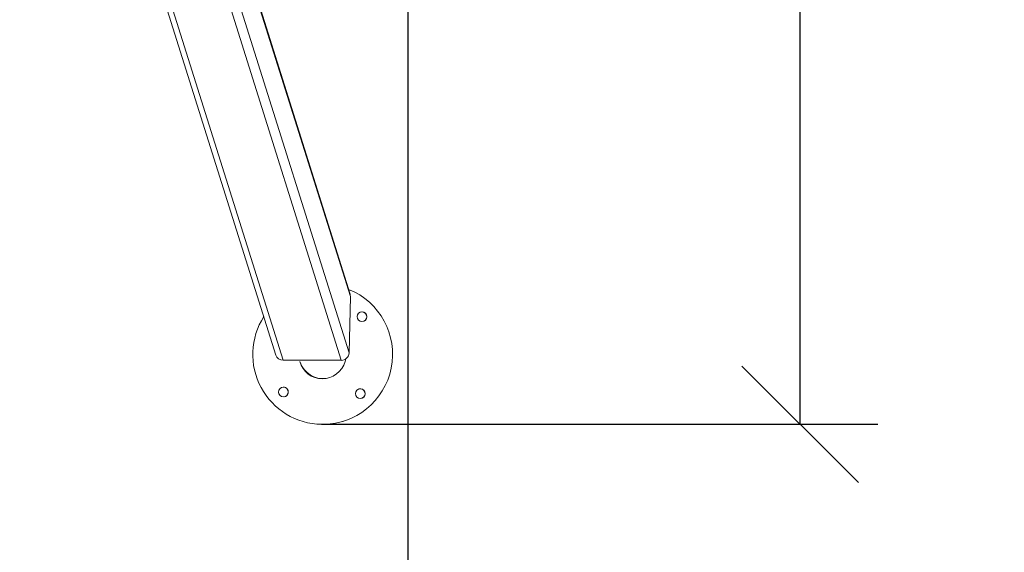
# Model space of a CAD drawing. Units: millimetres. Extents: x 0 to 9.9, y 0 to 14.6.
# Drawn here: x 7.8 to 9.1, y 3.3 to 4 of the extents above; entities that cross this region are included whole.
import ezdxf

# ---------------------------------------------------------------- set-up
doc = ezdxf.new("R2010")
doc.units = ezdxf.units.MM
doc.header["$PDSIZE"] = -1
doc.layers.add('DIASTASEIS', color=253, linetype='Continuous', lineweight=5)
doc.layers.add('ORIA ASFALEIAS', color=157, linetype='Continuous', lineweight=25)
doc.styles.get("Standard").update_dxf_attribs({"font": 'ARIALN.TTF'})
doc.dimstyles.get("Standard").update_dxf_attribs({"dimtxt": 0.18, "dimasz": 0.15, "dimexe": 0.1, "dimexo": 0, "dimgap": 0.09, "dimtad": 0, "dimtih": 1, "dimtoh": 1, "dimzin": 0, "dimdsep": 46, "dimtxsty": 'Standard', "dimblk": 'OBLIQUE', "dimcen": 0.09, "dimadec": 0, "dimazin": 0, "dimtfac": 1, "dimtofl": 0, "dimtmove": 0, "dimatfit": 3, "dimldrblk": 'OBLIQUE', "dimfxl": 1, "dimtolj": 1, "dimtzin": 0, "dimarcsym": 0})

# ---------------------------------------------------------------- blocks, each defined once
blk = doc.blocks.new('_Oblique')
at = {"color": 0, "linetype": 'ByBlock', "lineweight": -2}
blk.add_line((-0.5, -0.5), (0.5, 0.5), dxfattribs=at)
blk = doc.blocks.new('*D80')
at = {"layer": 'Defpoints', "color": 0}
for p in [(7.8004, 8), (7.8004, 0.5), (9.6985, 0.5)]:
    blk.add_point(p, dxfattribs=at)
at = {"layer": 'DIASTASEIS', "color": 0, "lineweight": -2}
for p, q in [((7.8004, 8), (9.7985, 8)), ((9.6985, 8), (9.6985, 4.2837)), ((9.6985, 0.5), (9.6985, 3.9199)), ((7.8004, 0.5), (9.7985, 0.5))]:
    blk.add_line(p, q, dxfattribs=at)
at = {"layer": 'DIASTASEIS', "color": 0, "linetype": 'ByBlock', "lineweight": -2, "xscale": 0.15, "yscale": 0.15, "zscale": 0.15}
for p, rotation in [((9.6985, 8), 90), ((9.6985, 0.5), 270)]:
    blk.add_blockref('_Oblique', p, dxfattribs=dict(at, rotation=rotation))
at = {"layer": 'DIASTASEIS', "color": 0, "insert": (9.6985, 4.1018), "char_height": 0.18, "attachment_point": 5}
blk.add_mtext('\\A1;7.50', dxfattribs=at)
blk = doc.blocks.new('*D81')
at = {"layer": 'Defpoints', "color": 0}
for p in [(8.1886, 5.0396), (8.1886, 3.4616), (8.8048, 3.4616)]:
    blk.add_point(p, dxfattribs=at)
at = {"layer": 'DIASTASEIS', "color": 0, "lineweight": -2}
for p, q in [((8.1886, 5.0396), (8.9048, 5.0396)), ((8.8048, 5.0396), (8.8048, 4.4325)), ((8.8048, 3.4616), (8.8048, 4.0687)), ((8.1886, 3.4616), (8.9048, 3.4616))]:
    blk.add_line(p, q, dxfattribs=at)
at = {"layer": 'DIASTASEIS', "color": 0, "linetype": 'ByBlock', "lineweight": -2, "xscale": 0.15, "yscale": 0.15, "zscale": 0.15}
for p, rotation in [((8.8048, 5.0396), 90), ((8.8048, 3.4616), 270)]:
    blk.add_blockref('_Oblique', p, dxfattribs=dict(at, rotation=rotation))
at = {"layer": 'DIASTASEIS', "color": 0, "insert": (8.8048, 4.2506), "char_height": 0.18, "attachment_point": 5}
blk.add_mtext('\\A1;1.58', dxfattribs=at)
blk = doc.blocks.new('K076')
at = {"linetype": 'Continuous', "lineweight": 15}
for p, q in [((4808.8128, 1225.875), (4808.6253, 1226.4716)), ((4808.8221, 1225.8684), (4808.6327, 1226.4712)), ((4808.7595, 1226.4252), (4808.9088, 1225.9503)), ((4808.7596, 1226.4266), (4808.9084, 1225.9533)), ((4808.907, 1225.878), (4808.7537, 1226.3658)), ((4808.7487, 1226.3399), (4808.8969, 1225.8684)), ((4808.9088, 1225.9503), (4808.907, 1225.878)), ((4808.8969, 1225.8684), (4808.8221, 1225.8684)), ((4808.8433, 1225.8682), (4808.8432, 1225.8684)), ((4808.902, 1225.867), (4808.902, 1225.867)), ((4808.9004, 1225.7902), (4808.9004, 1225.7902))]:
    blk.add_line(p, q, dxfattribs=at)
at = {"linetype": 'Continuous', "lineweight": 15, "flags": 128}
blk.add_lwpolyline([(4808.9088, 1225.9503), (4808.9086, 1225.9521), (4808.9084, 1225.9533)], dxfattribs=at)
at = {"linetype": 'Continuous', "lineweight": 15}
for centre in [(4808.9236, 1225.9245), (4808.8226, 1225.8275), (4808.9216, 1225.8255)]:
    blk.add_circle(centre, 0.00625, dxfattribs=at)
for centre, radius, start, end in [((4808.8731, 1225.876), 0.09, 269.0572, 68.2762), ((4808.9235, 1225.9245), 0.00625, 287.6701, 107.67), ((4808.8731, 1225.876), 0.09, 147.3763, 269.0569), ((4808.8731, 1225.876), 0.09, 147.3687, 269.0569), ((4808.822, 1225.878), 0.00966, 198.2269, 270.7774), ((4808.897, 1225.8784), 0.0101, 269.3241, 357.4489), ((4808.8226, 1225.8275), 0.00625, 287.6699, 107.6704), ((4808.9215, 1225.8255), 0.00625, 287.6702, 107.6699), ((4808.8731, 1225.876), 0.09, 269.0561, 287.6711)]:
    blk.add_arc(centre, radius, start, end, dxfattribs=at)
at = {"linetype": 'Continuous', "lineweight": 15, "extrusion": (0, 0, -1)}
for centre, major_axis, ratio, start_param, end_param in [((4808.8731, 1225.876), (0.01, 0.03), 0.959963, 1.552335, 4.102242), ((4808.8725, 1225.8762), (-0.0097, 0.03), 0.959961, 3.308044, 4.681939), ((4808.8731, 1225.876), (0.01, 0.03), 0.959963, 1.552335, 1.671935), ((4808.8734, 1225.8771), (0.01, 0.03), 0.959963, 1.478017, 1.589318), ((4808.8734, 1225.8771), (0.01, 0.03), 0.959963, 1.478158, 1.589318)]:
    blk.add_ellipse(centre, major_axis=major_axis, ratio=ratio, start_param=start_param, end_param=end_param, dxfattribs=at)
blk = doc.blocks.new('HATCH K076')
at = {"layer": 'ORIA ASFALEIAS'}
blk.add_line((4808.9832, 1223.3244), (4808.9832, 1229.8244), dxfattribs=at)
blk = doc.blocks.new('KATOPSI K076')
for name in ['HATCH K076', 'K076']:
    blk.add_blockref(name, (0, 0))

msp = doc.modelspace()

# ---------------------------------------------------------------- block references
msp.add_blockref('KATOPSI K076', (-4800.6828, -1222.3244))

# ---------------------------------------------------------------- dimensions: what is measured, and where the dimension line sits
at = {"layer": 'DIASTASEIS'}
dim = msp.add_linear_dim(base=(9.6985, 0.5), p1=(7.8004, 8), p2=(7.8004, 0.5), angle=90, dimstyle='Standard', dxfattribs=at)
dim.commit()
dim.dimension.update_dxf_attribs({"geometry": '*D80', "text_midpoint": (9.6985, 4.1018), "dimtype": 160})
dim = msp.add_linear_dim(base=(8.8048, 3.4616), p1=(8.1886, 5.0396), p2=(8.1886, 3.4616), angle=90, dimstyle='Standard', dxfattribs=at)
dim.commit()
dim.dimension.update_dxf_attribs({"geometry": '*D81', "text_midpoint": (8.8048, 4.2506)})

doc.saveas('drawing.dxf')
